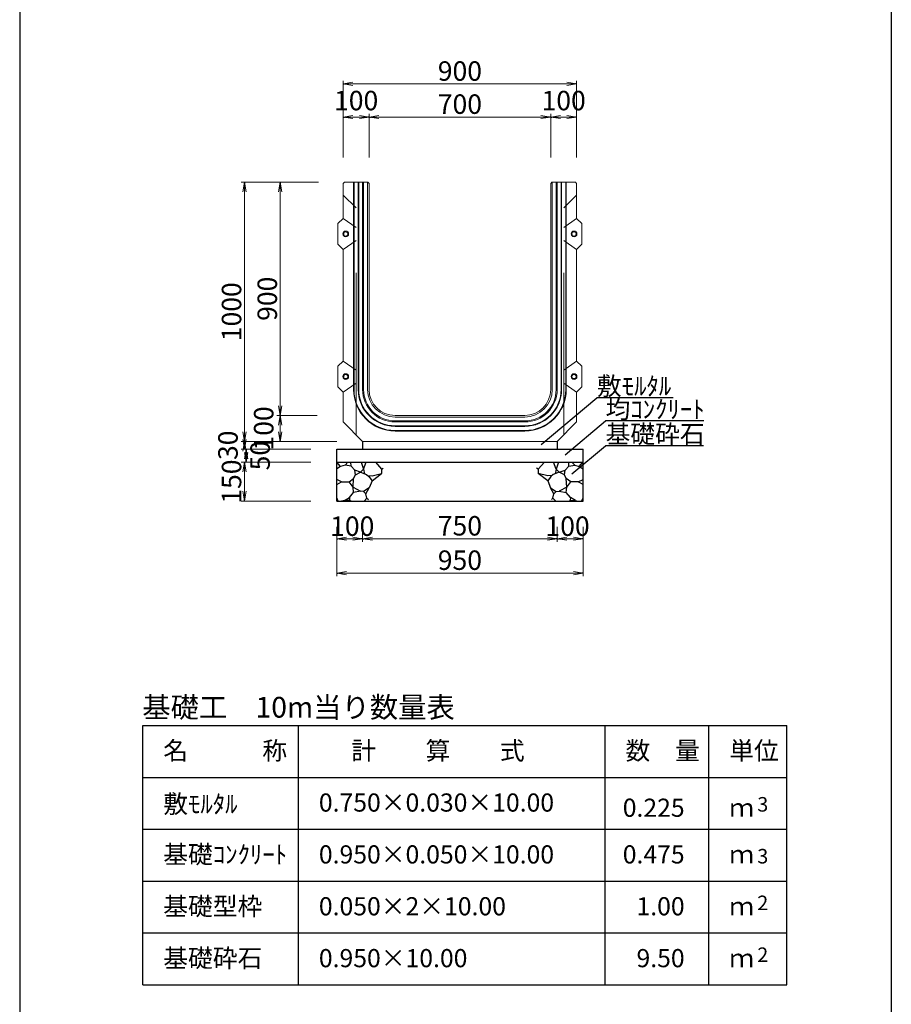
# Model space of a CAD drawing. Extents: x 357519 to 358359, y -42382 to -41788.
# Drawn here: x 357639 to 357706, y -42155 to -42079 of the extents above; entities that cross this region are included whole.
import ezdxf
from ezdxf.enums import TextEntityAlignment as Align

# ---------------------------------------------------------------- set-up
doc = ezdxf.new("R2010")
doc.units = 0
doc.header["$LTSCALE"] = 50
doc.header["$MEASUREMENT"] = 0
doc.header["$PDMODE"] = 34
doc.header["$PDSIZE"] = 250
doc.linetypes.add('DASHED2', pattern=[0.375, 0.25, -0.125])
doc.linetypes.add('細い点線', pattern=[2, 1, -1])
doc.layers.get('0').update_dxf_attribs({"color": 9, "linetype": 'CONTINUOUS'})
doc.layers.get('DEFPOINTS').update_dxf_attribs({"color": 8, "linetype": 'CONTINUOUS'})
doc.layers.add('D-MTR-FRAM（材料表図枠）', color=7, linetype='CONTINUOUS')
doc.layers.add('D-MTR-TXT(文字列）', color=7, linetype='CONTINUOUS')
for name, color, linetype, lineweight in [('D-STR-DIM（寸法）', 7, 'CONTINUOUS', 25), ('D-STR-HTXT（旗揚げ）', 7, 'CONTINUOUS', 25), ('D-STR-STRn（構造物）', 7, 'CONTINUOUS', 25), ('D-STR-TXT（文字）', 7, 'CONTINUOUS', 25), ('D-STR（構造物外形線）', 1, 'CONTINUOUS', 50)]:
    doc.layers.add(name, color=color, linetype=linetype, lineweight=lineweight)
doc.styles.add('ＭＳ ゴシック', font='txt')
doc.dimstyles.new('1-50', dxfattribs={"dimtxt": 1.5, "dimasz": 0.1, "dimexe": 0.25, "dimexo": 2, "dimgap": 0.05, "dimtad": 3, "dimdec": 0, "dimlfac": 50, "dimrnd": 0.1, "dimzin": 1, "dimdsep": 46, "dimtxsty": 'ＭＳ ゴシック', "dimblk": 'open_arrow', "dimcen": 0.025, "dimclrd": 7, "dimclre": 7, "dimclrt": 7, "dimadec": 0, "dimazin": 0, "dimtfac": 1, "dimtdec": 0, "dimtmove": 2, "dimatfit": 3, "dimldrblk": 'open_arrow', "dimfxl": 1, "dimlwd": 18, "dimlwe": 18, "dimarcsym": 0})

# ---------------------------------------------------------------- blocks, each defined once
blk = doc.blocks.new('open_arrow')
at = {"color": 0, "linetype": 'Continuous', "lineweight": -2}
blk.add_lwpolyline([(-7.5, 1.25), (0, 0), (-7.5, -1.25)], dxfattribs=at)
blk.add_lwpolyline([(0, 0), (-1, 0)])
blk = doc.blocks.new('*D581')
at = {"layer": 'D-STR-DIM（寸法）', "color": 7, "lineweight": 18, "ltscale": 10, "transparency": 16777216}
for p, q in [((357663.048, -42118.188), (357663.048, -42121.994)), ((357682.048, -42118.188), (357682.048, -42121.994)), ((357663.148, -42121.744), (357681.948, -42121.744))]:
    blk.add_line(p, q, dxfattribs=at)
at = {"layer": 'DEFPOINTS', "color": 0, "ltscale": 10, "transparency": 16777216}
for p in [(357663.048, -42116.188), (357682.048, -42116.188), (357682.048, -42121.744)]:
    blk.add_point(p, dxfattribs=at)
at = {"layer": 'D-STR-DIM（寸法）', "color": 7, "lineweight": 18, "ltscale": 10, "transparency": 16777216, "xscale": 0.1, "yscale": 0.1, "zscale": 0.1, "rotation": 180}
blk.add_blockref('open_arrow', (357663.048, -42121.744), dxfattribs=at)
at = {"layer": 'D-STR-DIM（寸法）', "color": 7, "lineweight": 18, "ltscale": 10, "transparency": 16777216, "xscale": 0.1, "yscale": 0.1, "zscale": 0.1}
blk.add_blockref('open_arrow', (357682.048, -42121.744), dxfattribs=at)
at = {"layer": 'D-STR-DIM（寸法）', "color": 7, "ltscale": 10, "transparency": 16777216, "insert": (357672.548, -42120.944), "char_height": 1.5, "attachment_point": 5, "style": 'ＭＳ ゴシック'}
blk.add_mtext('950', dxfattribs=at)
blk = doc.blocks.new('*D582')
at = {"layer": 'D-STR-DIM（寸法）', "color": 7, "lineweight": 18, "ltscale": 10, "transparency": 16777216}
for p, q in [((357665.048, -42118.188), (357665.048, -42119.341)), ((357680.048, -42118.188), (357680.048, -42119.341)), ((357679.948, -42119.091), (357665.148, -42119.091))]:
    blk.add_line(p, q, dxfattribs=at)
at = {"layer": 'DEFPOINTS', "color": 0, "ltscale": 10, "transparency": 16777216}
for p in [(357665.048, -42116.188), (357680.048, -42116.188), (357665.048, -42119.091)]:
    blk.add_point(p, dxfattribs=at)
at = {"layer": 'D-STR-DIM（寸法）', "color": 7, "lineweight": 18, "ltscale": 10, "transparency": 16777216, "xscale": 0.1, "yscale": 0.1, "zscale": 0.1, "rotation": 180}
blk.add_blockref('open_arrow', (357665.048, -42119.091), dxfattribs=at)
at = {"layer": 'D-STR-DIM（寸法）', "color": 7, "lineweight": 18, "ltscale": 10, "transparency": 16777216, "xscale": 0.1, "yscale": 0.1, "zscale": 0.1}
blk.add_blockref('open_arrow', (357680.048, -42119.091), dxfattribs=at)
at = {"layer": 'D-STR-DIM（寸法）', "color": 7, "ltscale": 10, "transparency": 16777216, "insert": (357672.548, -42118.291), "char_height": 1.5, "attachment_point": 5, "style": 'ＭＳ ゴシック'}
blk.add_mtext('750', dxfattribs=at)
blk = doc.blocks.new('*D583')
at = {"layer": 'D-STR-DIM（寸法）', "color": 7, "lineweight": 18, "ltscale": 10, "transparency": 16777216}
for p, q in [((357663.048, -42118.188), (357663.048, -42119.341)), ((357665.048, -42118.188), (357665.048, -42119.341)), ((357663.148, -42119.091), (357664.948, -42119.091))]:
    blk.add_line(p, q, dxfattribs=at)
at = {"layer": 'DEFPOINTS', "color": 0, "ltscale": 10, "transparency": 16777216}
for p in [(357663.048, -42116.188), (357665.048, -42116.188), (357665.048, -42119.091)]:
    blk.add_point(p, dxfattribs=at)
at = {"layer": 'D-STR-DIM（寸法）', "color": 7, "lineweight": 18, "ltscale": 10, "transparency": 16777216, "xscale": 0.1, "yscale": 0.1, "zscale": 0.1, "rotation": 180}
blk.add_blockref('open_arrow', (357663.048, -42119.091), dxfattribs=at)
at = {"layer": 'D-STR-DIM（寸法）', "color": 7, "lineweight": 18, "ltscale": 10, "transparency": 16777216, "xscale": 0.1, "yscale": 0.1, "zscale": 0.1}
blk.add_blockref('open_arrow', (357665.048, -42119.091), dxfattribs=at)
at = {"layer": 'D-STR-DIM（寸法）', "color": 7, "ltscale": 10, "transparency": 16777216, "insert": (357664.248, -42118.32), "char_height": 1.5, "attachment_point": 5, "style": 'ＭＳ ゴシック'}
blk.add_mtext('100', dxfattribs=at)
blk = doc.blocks.new('*D584')
at = {"layer": 'D-STR-DIM（寸法）', "color": 7, "linetype": 'Continuous', "lineweight": 18, "ltscale": 10, "transparency": 16777216}
for p, q in [((357663.048, -42111.588), (357655.685, -42111.588)), ((357655.935, -42111.688), (357655.935, -42112.088)), ((357661.048, -42112.188), (357655.685, -42112.188))]:
    blk.add_line(p, q, dxfattribs=at)
at = {"layer": 'DEFPOINTS', "color": 0, "linetype": 'Continuous', "ltscale": 10, "transparency": 16777216}
for p in [(357665.048, -42111.588), (357655.935, -42112.188), (357663.048, -42112.188)]:
    blk.add_point(p, dxfattribs=at)
at = {"layer": 'D-STR-DIM（寸法）', "color": 7, "linetype": 'Continuous', "lineweight": 18, "ltscale": 10, "transparency": 16777216, "xscale": 0.1, "yscale": 0.1, "zscale": 0.1}
for p, rotation in [((357655.935, -42112.188), 270), ((357655.935, -42111.588), 90)]:
    blk.add_blockref('open_arrow', p, dxfattribs=dict(at, rotation=rotation))
at = {"layer": 'D-STR-DIM（寸法）', "color": 7, "linetype": 'Continuous', "ltscale": 10, "transparency": 16777216, "insert": (357654.86, -42111.888), "char_height": 1.5, "attachment_point": 5, "rotation": 90, "style": 'ＭＳ ゴシック'}
blk.add_mtext('30', dxfattribs=at)
blk = doc.blocks.new('*D585')
at = {"layer": 'D-STR-DIM（寸法）', "color": 7, "linetype": 'Continuous', "lineweight": 18, "ltscale": 10, "transparency": 16777216}
for p, q in [((357661.048, -42113.188), (357655.685, -42113.188)), ((357655.935, -42113.288), (357655.935, -42116.088)), ((357661.048, -42116.188), (357655.685, -42116.188))]:
    blk.add_line(p, q, dxfattribs=at)
at = {"layer": 'DEFPOINTS', "color": 0, "linetype": 'Continuous', "ltscale": 10, "transparency": 16777216}
for p in [(357663.048, -42113.188), (357655.935, -42116.188), (357663.048, -42116.188)]:
    blk.add_point(p, dxfattribs=at)
at = {"layer": 'D-STR-DIM（寸法）', "color": 7, "linetype": 'Continuous', "lineweight": 18, "ltscale": 10, "transparency": 16777216, "xscale": 0.1, "yscale": 0.1, "zscale": 0.1}
for p, rotation in [((357655.935, -42113.188), 90), ((357655.935, -42116.188), 270)]:
    blk.add_blockref('open_arrow', p, dxfattribs=dict(at, rotation=rotation))
at = {"layer": 'D-STR-DIM（寸法）', "color": 7, "linetype": 'Continuous', "ltscale": 10, "transparency": 16777216, "insert": (357655.135, -42114.688), "char_height": 1.5, "attachment_point": 5, "rotation": 90, "style": 'ＭＳ ゴシック'}
blk.add_mtext('150', dxfattribs=at)
blk = doc.blocks.new('*D586')
at = {"layer": 'D-STR-DIM（寸法）', "color": 7, "linetype": 'Continuous', "lineweight": 18, "ltscale": 10, "transparency": 16777216}
for p, q in [((357661.048, -42112.188), (357655.81, -42112.188)), ((357656.06, -42112.288), (357656.06, -42113.088)), ((357661.048, -42113.188), (357655.81, -42113.188))]:
    blk.add_line(p, q, dxfattribs=at)
at = {"layer": 'DEFPOINTS', "color": 0, "linetype": 'Continuous', "ltscale": 10, "transparency": 16777216}
for p in [(357663.048, -42112.188), (357656.06, -42113.188), (357663.048, -42113.188)]:
    blk.add_point(p, dxfattribs=at)
at = {"layer": 'D-STR-DIM（寸法）', "color": 7, "linetype": 'Continuous', "lineweight": 18, "ltscale": 10, "transparency": 16777216, "xscale": 0.1, "yscale": 0.1, "zscale": 0.1}
for p, rotation in [((357656.06, -42112.188), 90), ((357656.06, -42113.188), 270)]:
    blk.add_blockref('open_arrow', p, dxfattribs=dict(at, rotation=rotation))
at = {"layer": 'D-STR-DIM（寸法）', "color": 7, "linetype": 'Continuous', "ltscale": 10, "transparency": 16777216, "insert": (357657.34, -42112.688), "char_height": 1.5, "attachment_point": 5, "rotation": 90, "style": 'ＭＳ ゴシック'}
blk.add_mtext('50', dxfattribs=at)
blk = doc.blocks.new('*D587')
at = {"layer": 'D-STR-DIM（寸法）', "color": 7, "lineweight": 18, "ltscale": 10, "transparency": 16777216}
for p, q in [((357680.048, -42118.188), (357680.048, -42119.341)), ((357682.048, -42118.188), (357682.048, -42119.341)), ((357681.948, -42119.091), (357680.148, -42119.091))]:
    blk.add_line(p, q, dxfattribs=at)
at = {"layer": 'DEFPOINTS', "color": 0, "ltscale": 10, "transparency": 16777216}
for p in [(357680.048, -42116.188), (357682.048, -42116.188), (357680.048, -42119.091)]:
    blk.add_point(p, dxfattribs=at)
at = {"layer": 'D-STR-DIM（寸法）', "color": 7, "lineweight": 18, "ltscale": 10, "transparency": 16777216, "xscale": 0.1, "yscale": 0.1, "zscale": 0.1, "rotation": 180}
blk.add_blockref('open_arrow', (357680.048, -42119.091), dxfattribs=at)
at = {"layer": 'D-STR-DIM（寸法）', "color": 7, "lineweight": 18, "ltscale": 10, "transparency": 16777216, "xscale": 0.1, "yscale": 0.1, "zscale": 0.1}
blk.add_blockref('open_arrow', (357682.048, -42119.091), dxfattribs=at)
at = {"layer": 'D-STR-DIM（寸法）', "color": 7, "ltscale": 10, "transparency": 16777216, "insert": (357680.848, -42118.32), "char_height": 1.5, "attachment_point": 5, "style": 'ＭＳ ゴシック'}
blk.add_mtext('100', dxfattribs=at)
blk = doc.blocks.new('*D588')
at = {"layer": 'D-STR-DIM（寸法）', "color": 7, "linetype": 'Continuous', "lineweight": 18, "ltscale": 10, "transparency": 16777216}
for p, q in [((357661.648, -42091.588), (357655.685, -42091.588)), ((357655.935, -42091.688), (357655.935, -42111.488)), ((357663.048, -42111.588), (357655.685, -42111.588))]:
    blk.add_line(p, q, dxfattribs=at)
at = {"layer": 'DEFPOINTS', "color": 0, "linetype": 'Continuous', "ltscale": 10, "transparency": 16777216}
for p in [(357663.648, -42091.588), (357655.935, -42111.588), (357665.048, -42111.588)]:
    blk.add_point(p, dxfattribs=at)
at = {"layer": 'D-STR-DIM（寸法）', "color": 7, "linetype": 'Continuous', "lineweight": 18, "ltscale": 10, "transparency": 16777216, "xscale": 0.1, "yscale": 0.1, "zscale": 0.1}
for p, rotation in [((357655.935, -42091.588), 90), ((357655.935, -42111.588), 270)]:
    blk.add_blockref('open_arrow', p, dxfattribs=dict(at, rotation=rotation))
at = {"layer": 'D-STR-DIM（寸法）', "color": 7, "linetype": 'Continuous', "ltscale": 10, "transparency": 16777216, "insert": (357655.135, -42101.588), "char_height": 1.5, "attachment_point": 5, "rotation": 90, "style": 'ＭＳ ゴシック'}
blk.add_mtext('1000', dxfattribs=at)
blk = doc.blocks.new('*D589')
at = {"layer": 'D-STR-DIM（寸法）', "color": 7, "linetype": 'Continuous', "lineweight": 18, "ltscale": 10, "transparency": 16777216}
for p, q in [((357661.648, -42091.588), (357658.441, -42091.588)), ((357658.691, -42091.688), (357658.691, -42109.488)), ((357661.548, -42109.588), (357658.441, -42109.588))]:
    blk.add_line(p, q, dxfattribs=at)
at = {"layer": 'DEFPOINTS', "color": 0, "linetype": 'Continuous', "ltscale": 10, "transparency": 16777216}
for p in [(357663.648, -42091.588), (357658.691, -42109.588), (357663.548, -42109.588)]:
    blk.add_point(p, dxfattribs=at)
at = {"layer": 'D-STR-DIM（寸法）', "color": 7, "linetype": 'Continuous', "lineweight": 18, "ltscale": 10, "transparency": 16777216, "xscale": 0.1, "yscale": 0.1, "zscale": 0.1}
for p, rotation in [((357658.691, -42091.588), 90), ((357658.691, -42109.588), 270)]:
    blk.add_blockref('open_arrow', p, dxfattribs=dict(at, rotation=rotation))
at = {"layer": 'D-STR-DIM（寸法）', "color": 7, "linetype": 'Continuous', "ltscale": 10, "transparency": 16777216, "insert": (357657.891, -42100.588), "char_height": 1.5, "attachment_point": 5, "rotation": 90, "style": 'ＭＳ ゴシック'}
blk.add_mtext('900', dxfattribs=at)
blk = doc.blocks.new('*D590')
at = {"layer": 'D-STR-DIM（寸法）', "color": 7, "linetype": 'Continuous', "lineweight": 18, "ltscale": 10, "transparency": 16777216}
for p, q in [((357661.548, -42109.588), (357658.441, -42109.588)), ((357658.691, -42111.488), (357658.691, -42109.688)), ((357663.048, -42111.588), (357658.441, -42111.588))]:
    blk.add_line(p, q, dxfattribs=at)
at = {"layer": 'DEFPOINTS', "color": 0, "linetype": 'Continuous', "ltscale": 10, "transparency": 16777216}
for p in [(357658.691, -42109.588), (357663.548, -42109.588), (357665.048, -42111.588)]:
    blk.add_point(p, dxfattribs=at)
at = {"layer": 'D-STR-DIM（寸法）', "color": 7, "linetype": 'Continuous', "lineweight": 18, "ltscale": 10, "transparency": 16777216, "xscale": 0.1, "yscale": 0.1, "zscale": 0.1}
for p, rotation in [((357658.691, -42109.588), 90), ((357658.691, -42111.588), 270)]:
    blk.add_blockref('open_arrow', p, dxfattribs=dict(at, rotation=rotation))
at = {"layer": 'D-STR-DIM（寸法）', "color": 7, "linetype": 'Continuous', "ltscale": 10, "transparency": 16777216, "insert": (357657.616, -42110.588), "char_height": 1.5, "attachment_point": 5, "rotation": 90, "style": 'ＭＳ ゴシック'}
blk.add_mtext('100', dxfattribs=at)
blk = doc.blocks.new('*D591')
at = {"layer": 'D-STR-DIM（寸法）', "color": 7, "linetype": 'Continuous', "lineweight": 18, "ltscale": 10, "transparency": 16777216}
for p, q in [((357665.548, -42089.688), (357665.548, -42086.322)), ((357679.448, -42086.572), (357665.648, -42086.572)), ((357679.548, -42089.688), (357679.548, -42086.322))]:
    blk.add_line(p, q, dxfattribs=at)
at = {"layer": 'DEFPOINTS', "color": 0, "linetype": 'Continuous', "ltscale": 10, "transparency": 16777216}
for p in [(357665.548, -42086.572), (357665.548, -42091.688), (357679.548, -42091.688)]:
    blk.add_point(p, dxfattribs=at)
at = {"layer": 'D-STR-DIM（寸法）', "color": 7, "linetype": 'Continuous', "lineweight": 18, "ltscale": 10, "transparency": 16777216, "xscale": 0.1, "yscale": 0.1, "zscale": 0.1, "rotation": 180}
blk.add_blockref('open_arrow', (357665.548, -42086.572), dxfattribs=at)
at = {"layer": 'D-STR-DIM（寸法）', "color": 7, "linetype": 'Continuous', "lineweight": 18, "ltscale": 10, "transparency": 16777216, "xscale": 0.1, "yscale": 0.1, "zscale": 0.1}
blk.add_blockref('open_arrow', (357679.548, -42086.572), dxfattribs=at)
at = {"layer": 'D-STR-DIM（寸法）', "color": 7, "linetype": 'Continuous', "ltscale": 10, "transparency": 16777216, "insert": (357672.548, -42085.772), "char_height": 1.5, "attachment_point": 5, "style": 'ＭＳ ゴシック'}
blk.add_mtext('700', dxfattribs=at)
blk = doc.blocks.new('*D592')
at = {"layer": 'D-STR-DIM（寸法）', "color": 7, "linetype": 'Continuous', "lineweight": 18, "ltscale": 10, "transparency": 16777216}
for p, q in [((357663.548, -42089.688), (357663.548, -42083.77)), ((357681.548, -42089.688), (357681.548, -42083.77)), ((357663.648, -42084.02), (357681.448, -42084.02))]:
    blk.add_line(p, q, dxfattribs=at)
at = {"layer": 'DEFPOINTS', "color": 0, "linetype": 'Continuous', "ltscale": 10, "transparency": 16777216}
for p in [(357681.548, -42084.02), (357663.548, -42091.688), (357681.548, -42091.688)]:
    blk.add_point(p, dxfattribs=at)
at = {"layer": 'D-STR-DIM（寸法）', "color": 7, "linetype": 'Continuous', "lineweight": 18, "ltscale": 10, "transparency": 16777216, "xscale": 0.1, "yscale": 0.1, "zscale": 0.1, "rotation": 180}
blk.add_blockref('open_arrow', (357663.548, -42084.02), dxfattribs=at)
at = {"layer": 'D-STR-DIM（寸法）', "color": 7, "linetype": 'Continuous', "lineweight": 18, "ltscale": 10, "transparency": 16777216, "xscale": 0.1, "yscale": 0.1, "zscale": 0.1}
blk.add_blockref('open_arrow', (357681.548, -42084.02), dxfattribs=at)
at = {"layer": 'D-STR-DIM（寸法）', "color": 7, "linetype": 'Continuous', "ltscale": 10, "transparency": 16777216, "insert": (357672.548, -42083.22), "char_height": 1.5, "attachment_point": 5, "style": 'ＭＳ ゴシック'}
blk.add_mtext('900', dxfattribs=at)
blk = doc.blocks.new('*D593')
at = {"layer": 'D-STR-DIM（寸法）', "color": 7, "linetype": 'Continuous', "lineweight": 18, "ltscale": 10, "transparency": 16777216}
for p, q in [((357663.548, -42089.688), (357663.548, -42086.322)), ((357665.448, -42086.572), (357663.648, -42086.572)), ((357665.548, -42089.688), (357665.548, -42086.322))]:
    blk.add_line(p, q, dxfattribs=at)
at = {"layer": 'DEFPOINTS', "color": 0, "linetype": 'Continuous', "ltscale": 10, "transparency": 16777216}
for p in [(357663.548, -42086.572), (357663.548, -42091.688), (357665.548, -42091.688)]:
    blk.add_point(p, dxfattribs=at)
at = {"layer": 'D-STR-DIM（寸法）', "color": 7, "linetype": 'Continuous', "lineweight": 18, "ltscale": 10, "transparency": 16777216, "xscale": 0.1, "yscale": 0.1, "zscale": 0.1, "rotation": 180}
blk.add_blockref('open_arrow', (357663.548, -42086.572), dxfattribs=at)
at = {"layer": 'D-STR-DIM（寸法）', "color": 7, "linetype": 'Continuous', "lineweight": 18, "ltscale": 10, "transparency": 16777216, "xscale": 0.1, "yscale": 0.1, "zscale": 0.1}
blk.add_blockref('open_arrow', (357665.548, -42086.572), dxfattribs=at)
at = {"layer": 'D-STR-DIM（寸法）', "color": 7, "linetype": 'Continuous', "ltscale": 10, "transparency": 16777216, "insert": (357664.548, -42085.497), "char_height": 1.5, "attachment_point": 5, "style": 'ＭＳ ゴシック'}
blk.add_mtext('100', dxfattribs=at)
blk = doc.blocks.new('*D594')
at = {"layer": 'D-STR-DIM（寸法）', "color": 7, "linetype": 'Continuous', "lineweight": 18, "ltscale": 10, "transparency": 16777216}
for p, q in [((357679.548, -42089.688), (357679.548, -42086.322)), ((357679.648, -42086.572), (357681.448, -42086.572)), ((357681.548, -42089.688), (357681.548, -42086.322))]:
    blk.add_line(p, q, dxfattribs=at)
at = {"layer": 'DEFPOINTS', "color": 0, "linetype": 'Continuous', "ltscale": 10, "transparency": 16777216}
for p in [(357681.548, -42086.572), (357679.548, -42091.688), (357681.548, -42091.688)]:
    blk.add_point(p, dxfattribs=at)
at = {"layer": 'D-STR-DIM（寸法）', "color": 7, "linetype": 'Continuous', "lineweight": 18, "ltscale": 10, "transparency": 16777216, "xscale": 0.1, "yscale": 0.1, "zscale": 0.1, "rotation": 180}
blk.add_blockref('open_arrow', (357679.548, -42086.572), dxfattribs=at)
at = {"layer": 'D-STR-DIM（寸法）', "color": 7, "linetype": 'Continuous', "lineweight": 18, "ltscale": 10, "transparency": 16777216, "xscale": 0.1, "yscale": 0.1, "zscale": 0.1}
blk.add_blockref('open_arrow', (357681.548, -42086.572), dxfattribs=at)
at = {"layer": 'D-STR-DIM（寸法）', "color": 7, "linetype": 'Continuous', "ltscale": 10, "transparency": 16777216, "insert": (357680.548, -42085.497), "char_height": 1.5, "attachment_point": 5, "style": 'ＭＳ ゴシック'}
blk.add_mtext('100', dxfattribs=at)

msp = doc.modelspace()

# ---------------------------------------------------------------- linework, layer by layer
at = {"layer": 'D-MTR-FRAM（材料表図枠）', "color": 7, "ltscale": 10}
for p, q in [((357638.609, -41808.141), (357638.609, -42362.141)), ((357705.807, -41808.141), (357705.807, -42362.141))]:
    msp.add_line(p, q, dxfattribs=at)
at = {"layer": 'D-MTR-FRAM（材料表図枠）', "color": 2, "linetype": 'Continuous'}
for p, q in [((357648.106, -42133.501), (357697.746, -42133.501)), ((357648.106, -42153.501), (357648.106, -42133.501)), ((357660.106, -42153.501), (357660.106, -42133.501)), ((357683.746, -42153.501), (357683.746, -42133.501)), ((357691.746, -42146.301), (357691.746, -42133.501)), ((357691.746, -42153.501), (357691.746, -42133.501)), ((357697.746, -42153.501), (357697.746, -42133.501)), ((357648.106, -42137.501), (357697.746, -42137.501)), ((357648.106, -42141.501), (357697.746, -42141.501)), ((357648.106, -42145.501), (357697.746, -42145.501)), ((357648.106, -42149.501), (357697.746, -42149.501)), ((357648.106, -42153.501), (357697.746, -42153.501))]:
    msp.add_line(p, q, dxfattribs=at)
at = {"layer": 'D-STR-HTXT（旗揚げ）', "color": 7, "linetype": 'Continuous', "ltscale": 10}
for p, q in [((357678.821, -42111.827), (357683.114, -42108.22)), ((357688.979, -42108.22), (357683.114, -42108.22)), ((357680.658, -42112.627), (357683.778, -42110.006)), ((357691.348, -42110.006), (357683.778, -42110.006)), ((357681.188, -42114.094), (357683.778, -42111.918)), ((357691.323, -42111.918), (357683.778, -42111.918))]:
    msp.add_line(p, q, dxfattribs=at)
at = {"layer": 'D-STR-STRn（構造物）', "color": 7, "ltscale": 10}
for p, q in [((357665.048, -42111.588), (357665.048, -42112.188)), ((357680.048, -42111.588), (357680.048, -42112.188)), ((357663.048, -42112.188), (357682.048, -42112.188)), ((357663.048, -42116.188), (357663.048, -42112.188)), ((357682.048, -42116.188), (357682.048, -42112.188)), ((357683.453, -42112.188), (357683.457, -42112.188)), ((357663.048, -42113.188), (357682.048, -42113.188)), ((357663.048, -42116.188), (357682.048, -42116.188))]:
    msp.add_line(p, q, dxfattribs=at)
at = {"layer": 'D-STR-STRn（構造物）', "color": 7, "ltscale": 1000}
for p, q in [((357663.354, -42113.535), (357663.063, -42113.188)), ((357663.691, -42113.427), (357663.354, -42113.535)), ((357663.691, -42113.427), (357663.913, -42113.188)), ((357664.157, -42113.502), (357663.691, -42113.427)), ((357664.157, -42113.502), (357664.14, -42113.188)), ((357664.438, -42113.808), (357664.157, -42113.502)), ((357664.946, -42113.188), (357665.115, -42113.721)), ((357665.115, -42113.721), (357665.323, -42113.188)), ((357666.029, -42113.188), (357666.509, -42113.723)), ((357679.067, -42113.188), (357678.587, -42113.723)), ((357679.981, -42113.721), (357679.773, -42113.188)), ((357680.15, -42113.188), (357679.981, -42113.721)), ((357680.658, -42113.808), (357680.939, -42113.502)), ((357680.939, -42113.502), (357680.956, -42113.188)), ((357680.939, -42113.502), (357681.404, -42113.427)), ((357681.404, -42113.427), (357681.183, -42113.188)), ((357681.404, -42113.427), (357681.741, -42113.535)), ((357681.741, -42113.535), (357682.033, -42113.188)), ((357663.354, -42113.535), (357663.048, -42113.716)), ((357664.353, -42114.437), (357664.489, -42114.165)), ((357664.489, -42114.165), (357664.438, -42113.808)), ((357664.883, -42113.961), (357664.438, -42113.808)), ((357664.489, -42114.165), (357664.883, -42113.961)), ((357665.115, -42113.721), (357664.883, -42113.961)), ((357664.883, -42113.961), (357665.359, -42114.137)), ((357665.115, -42113.721), (357665.205, -42114.08)), ((357665.359, -42114.137), (357665.536, -42114.305)), ((357665.448, -42114.221), (357665.771, -42114.252)), ((357665.771, -42114.252), (357666.509, -42114.063)), ((357665.774, -42114.622), (357666.509, -42114.063)), ((357666.509, -42113.723), (357666.635, -42113.66)), ((357666.509, -42113.723), (357666.509, -42114.063)), ((357666.509, -42114.063), (357666.523, -42114.066)), ((357678.587, -42113.723), (357678.461, -42113.66)), ((357678.587, -42114.063), (357678.572, -42114.066)), ((357678.587, -42113.723), (357678.587, -42114.063)), ((357679.325, -42114.252), (357678.587, -42114.063)), ((357679.322, -42114.622), (357678.587, -42114.063)), ((357679.648, -42114.221), (357679.325, -42114.252)), ((357679.736, -42114.137), (357679.56, -42114.305)), ((357680.213, -42113.961), (357679.736, -42114.137)), ((357679.981, -42113.721), (357679.891, -42114.08)), ((357679.981, -42113.721), (357680.213, -42113.961)), ((357680.213, -42113.961), (357680.658, -42113.808)), ((357680.607, -42114.165), (357680.213, -42113.961)), ((357680.607, -42114.165), (357680.658, -42113.808)), ((357680.743, -42114.437), (357680.607, -42114.165)), ((357681.741, -42113.535), (357682.048, -42113.716)), ((357663.421, -42114.695), (357663.048, -42114.538)), ((357663.048, -42114.908), (357663.421, -42114.695)), ((357663.421, -42114.695), (357664.008, -42114.705)), ((357664.008, -42114.705), (357664.353, -42114.437)), ((357664.312, -42115.128), (357664.008, -42114.705)), ((357664.312, -42115.128), (357664.353, -42114.437)), ((357665.536, -42114.305), (357665.774, -42114.622)), ((357665.774, -42114.622), (357665.564, -42115.182)), ((357679.56, -42114.305), (357679.322, -42114.622)), ((357679.322, -42114.622), (357679.531, -42115.182)), ((357680.783, -42115.128), (357680.743, -42114.437)), ((357681.088, -42114.705), (357680.743, -42114.437)), ((357680.783, -42115.128), (357681.088, -42114.705)), ((357681.675, -42114.695), (357681.088, -42114.705)), ((357681.675, -42114.695), (357682.048, -42114.538)), ((357682.048, -42114.908), (357681.675, -42114.695)), ((357664.032, -42115.919), (357664.349, -42115.518)), ((357664.349, -42115.518), (357664.312, -42115.128)), ((357664.312, -42115.128), (357664.884, -42115.438)), ((357664.884, -42115.438), (357664.349, -42115.518)), ((357665.126, -42115.456), (357664.884, -42115.438)), ((357665.564, -42115.182), (357665.126, -42115.456)), ((357665.126, -42115.456), (357665.308, -42115.643)), ((357665.308, -42115.643), (357665.564, -42115.182)), ((357665.377, -42115.971), (357665.308, -42115.643)), ((357679.787, -42115.643), (357679.531, -42115.182)), ((357679.531, -42115.182), (357679.97, -42115.456)), ((357679.719, -42115.971), (357679.787, -42115.643)), ((357679.97, -42115.456), (357679.787, -42115.643)), ((357679.97, -42115.456), (357680.211, -42115.438)), ((357680.783, -42115.128), (357680.211, -42115.438)), ((357680.211, -42115.438), (357680.747, -42115.518)), ((357680.747, -42115.518), (357680.783, -42115.128)), ((357681.064, -42115.919), (357680.747, -42115.518)), ((357663.171, -42116.188), (357663.048, -42115.931)), ((357663.639, -42116.135), (357663.421, -42116.188)), ((357663.639, -42116.135), (357664.032, -42115.919)), ((357664.001, -42116.121), (357663.639, -42116.135)), ((357664.152, -42116.188), (357664.001, -42116.121)), ((357664.032, -42115.919), (357664.04, -42116.12)), ((357665.16, -42116.188), (357665.377, -42115.971)), ((357665.377, -42115.971), (357665.489, -42116.075)), ((357679.719, -42115.971), (357679.607, -42116.075)), ((357679.936, -42116.188), (357679.719, -42115.971)), ((357680.943, -42116.188), (357681.095, -42116.121)), ((357681.064, -42115.919), (357681.056, -42116.12)), ((357681.457, -42116.135), (357681.064, -42115.919)), ((357681.095, -42116.121), (357681.457, -42116.135)), ((357681.457, -42116.135), (357681.675, -42116.188)), ((357681.925, -42116.188), (357682.048, -42115.931))]:
    msp.add_line(p, q, dxfattribs=at)
at = {"layer": 'D-STR（構造物外形線）', "color": 1, "linetype": 'Continuous', "lineweight": 13}
for p, q in [((357663.648, -42091.588), (357663.548, -42091.688)), ((357663.548, -42094.388), (357663.548, -42091.688)), ((357663.648, -42091.588), (357665.448, -42091.588)), ((357664.348, -42107.588), (357664.348, -42091.588)), ((357664.388, -42107.588), (357664.388, -42091.588)), ((357664.708, -42107.588), (357664.708, -42091.588)), ((357664.748, -42107.588), (357664.748, -42091.588)), ((357665.048, -42107.588), (357665.048, -42091.588)), ((357665.128, -42107.588), (357665.128, -42091.588)), ((357665.428, -42107.588), (357665.428, -42091.588)), ((357665.448, -42091.588), (357665.548, -42091.688)), ((357665.548, -42107.588), (357665.548, -42091.688)), ((357679.648, -42091.588), (357679.548, -42091.688)), ((357679.548, -42107.588), (357679.548, -42091.688)), ((357679.648, -42091.588), (357681.448, -42091.588)), ((357679.668, -42107.588), (357679.668, -42091.588)), ((357679.968, -42107.588), (357679.968, -42091.588)), ((357680.048, -42107.588), (357680.048, -42091.588)), ((357680.348, -42107.588), (357680.348, -42091.588)), ((357680.388, -42107.588), (357680.388, -42091.588)), ((357680.708, -42107.588), (357680.708, -42091.588)), ((357680.748, -42107.588), (357680.748, -42091.588)), ((357681.448, -42091.588), (357681.548, -42091.688)), ((357681.548, -42094.388), (357681.548, -42091.688)), ((357663.548, -42094.388), (357663.148, -42094.788)), ((357681.548, -42094.388), (357681.948, -42094.788)), ((357663.148, -42096.388), (357663.148, -42094.788)), ((357681.948, -42096.388), (357681.948, -42094.788)), ((357663.148, -42096.388), (357663.548, -42096.788)), ((357663.548, -42105.388), (357663.548, -42096.788)), ((357681.948, -42096.388), (357681.548, -42096.788)), ((357681.548, -42105.388), (357681.548, -42096.788)), ((357663.548, -42105.388), (357663.148, -42105.788)), ((357663.148, -42107.388), (357663.148, -42105.788)), ((357681.548, -42105.388), (357681.948, -42105.788)), ((357681.948, -42107.388), (357681.948, -42105.788)), ((357663.148, -42107.388), (357663.548, -42107.788)), ((357681.948, -42107.388), (357681.548, -42107.788)), ((357663.548, -42110.088), (357663.548, -42107.788)), ((357681.548, -42110.088), (357681.548, -42107.788)), ((357677.548, -42109.588), (357667.548, -42109.588)), ((357677.548, -42109.708), (357667.548, -42109.708)), ((357663.548, -42110.088), (357665.048, -42111.588)), ((357677.548, -42110.008), (357667.548, -42110.008)), ((357677.548, -42110.088), (357667.548, -42110.088)), ((357677.548, -42110.388), (357667.548, -42110.388)), ((357677.548, -42110.428), (357667.548, -42110.428)), ((357681.548, -42110.088), (357680.048, -42111.588)), ((357677.548, -42110.748), (357667.548, -42110.748)), ((357677.548, -42110.788), (357667.548, -42110.788)), ((357665.048, -42111.588), (357680.048, -42111.588))]:
    msp.add_line(p, q, dxfattribs=at)
at = {"layer": 'D-STR（構造物外形線）', "color": 1, "linetype": 'DASHED2', "lineweight": 13}
for p, q in [((357663.548, -42092.588), (357664.548, -42093.588)), ((357681.548, -42092.588), (357680.548, -42093.588)), ((357664.548, -42111.088), (357664.548, -42093.588)), ((357680.548, -42111.088), (357680.548, -42093.588))]:
    msp.add_line(p, q, dxfattribs=at)
at = {"layer": 'D-STR（構造物外形線）', "color": 1, "linetype": '細い点線', "lineweight": 13}
for p, q in [((357663.548, -42094.388), (357664.548, -42095.088)), ((357681.548, -42094.388), (357680.548, -42095.088)), ((357663.548, -42096.788), (357664.548, -42096.088)), ((357681.548, -42096.788), (357680.548, -42096.088)), ((357663.548, -42105.388), (357664.548, -42106.088)), ((357681.548, -42105.388), (357680.548, -42106.088)), ((357663.548, -42107.788), (357664.548, -42107.088)), ((357681.548, -42107.788), (357680.548, -42107.088))]:
    msp.add_line(p, q, dxfattribs=at)
at = {"layer": 'D-STR（構造物外形線）', "color": 1, "linetype": 'Continuous', "lineweight": 13}
for centre, radius in [((357663.748, -42095.588), 0.22), ((357663.748, -42095.588), 0.16), ((357681.348, -42095.588), 0.22), ((357681.348, -42095.588), 0.16), ((357663.748, -42106.588), 0.22), ((357663.748, -42106.588), 0.16), ((357681.348, -42106.588), 0.22), ((357681.348, -42106.588), 0.16)]:
    msp.add_circle(centre, radius, dxfattribs=at)
for centre, radius, start, end in [((357667.548, -42107.588), 3.2, 180, 270), ((357667.548, -42107.588), 3.16, 180, 270), ((357667.548, -42107.588), 2.84, 180, 270), ((357667.548, -42107.588), 2.8, 180, 270), ((357667.548, -42107.588), 2.5, 180, 270), ((357667.548, -42107.588), 2.42, 180, 270), ((357667.548, -42107.588), 2.12, 180, 270), ((357667.548, -42107.588), 2, 180, 270), ((357677.548, -42107.588), 3.2, 270, 0), ((357677.548, -42107.588), 3.16, 270, 0), ((357677.548, -42107.588), 2.84, 270, 0), ((357677.548, -42107.588), 2.8, 270, 0), ((357677.548, -42107.588), 2.5, 270, 0), ((357677.548, -42107.588), 2.42, 270, 0), ((357677.548, -42107.588), 2.12, 270, 0), ((357677.548, -42107.588), 2, 270, 0)]:
    msp.add_arc(centre, radius, start, end, dxfattribs=at)

# ---------------------------------------------------------------- texts
at = {"layer": 'D-MTR-TXT(文字列）', "color": 7, "linetype": 'Continuous', "style": 'ＭＳ ゴシック'}
for s, height, p in [('基礎工\u300010m当り数量表', 1.6, (357648.062, -42132.891)), ('名\u3000\u3000\u3000称', 1.4, (357649.675, -42136.14)), ('計\u3000\u3000算\u3000\u3000式', 1.4, (357664.172, -42136.14)), ('数\u3000量', 1.4, (357685.315, -42136.14)), ('単位', 1.4, (357693.315, -42136.14)), ('敷ﾓﾙﾀﾙ', 1.4, (357649.675, -42140.246)), ('0.750×0.030×10.00', 1.4, (357661.675, -42140.14)), ('3', 1.12, (357695.475, -42140.138)), ('ｍ', 1.4, (357693.315, -42140.54)), ('基礎ｺﾝｸﾘｰﾄ', 1.4, (357649.675, -42144.14)), ('0.950×0.050×10.00', 1.4, (357661.675, -42144.14)), ('ｍ', 1.4, (357693.315, -42144.14)), ('3', 1.12, (357695.475, -42144.138)), ('基礎型枠', 1.4, (357649.675, -42148.14)), ('0.050×2×10.00', 1.4, (357661.675, -42148.14)), ('2', 1.12, (357695.475, -42147.738)), ('ｍ', 1.4, (357693.315, -42148.14)), ('基礎砕石', 1.4, (357649.675, -42152.14)), ('0.950×10.00', 1.4, (357661.675, -42152.14)), ('2', 1.12, (357695.475, -42151.738)), ('ｍ', 1.4, (357693.315, -42152.14))]:
    msp.add_text(s, height=height, dxfattribs=at).set_placement(p)
for s, p in [('0.225', (357689.874, -42140.54)), ('0.475', (357689.874, -42144.14)), ('1.00', (357689.874, -42148.14)), ('9.50', (357689.874, -42152.14))]:
    msp.add_text(s, height=1.4, dxfattribs=at).set_placement(p, align=Align.RIGHT)
at = {"layer": 'D-STR-TXT（文字）', "color": 7, "linetype": 'Continuous', "style": 'ＭＳ ゴシック'}
for s, p in [('敷ﾓﾙﾀﾙ', (357683.114, -42108.02)), ('均ｺﾝｸﾘｰﾄ', (357683.778, -42109.806)), ('基礎砕石', (357683.778, -42111.718))]:
    msp.add_text(s, height=1.4, dxfattribs=at).set_placement(p)

# ---------------------------------------------------------------- dimensions: what is measured, and where the dimension line sits
at = {"layer": 'D-STR-DIM（寸法）', "color": 7, "linetype": 'Continuous', "ltscale": 100}
for base, p1, p2, picture, middle in [((357681.548, -42084.02), (357663.548, -42091.688), (357681.548, -42091.688), '*D592', (357672.548, -42083.22)), ((357663.548, -42086.572), (357665.548, -42091.688), (357663.548, -42091.688), '*D593', (357664.548, -42085.497)), ((357665.548, -42086.572), (357679.548, -42091.688), (357665.548, -42091.688), '*D591', (357672.548, -42085.772))]:
    dim = msp.add_linear_dim(base=base, p1=p1, p2=p2, dimstyle='1-50', dxfattribs=at)
    dim.commit()
    dim.dimension.update_dxf_attribs({"geometry": picture, "text_midpoint": middle})
for base, p1, p2, angle, picture, middle in [((357681.548, -42086.572), (357679.548, -42091.688), (357681.548, -42091.688), 180, '*D594', (357680.548, -42085.497)), ((357655.935, -42111.588), (357663.648, -42091.588), (357665.048, -42111.588), 90, '*D588', (357655.135, -42101.588)), ((357658.691, -42109.588), (357663.648, -42091.588), (357663.548, -42109.588), 90, '*D589', (357657.891, -42100.588)), ((357658.691, -42109.588), (357665.048, -42111.588), (357663.548, -42109.588), 90, '*D590', (357657.616, -42110.588)), ((357655.935, -42112.188), (357665.048, -42111.588), (357663.048, -42112.188), 90, '*D584', (357654.86, -42111.888)), ((357655.935, -42116.188), (357663.048, -42113.188), (357663.048, -42116.188), 90, '*D585', (357655.135, -42114.688))]:
    dim = msp.add_linear_dim(base=base, p1=p1, p2=p2, angle=angle, dimstyle='1-50', dxfattribs=at)
    dim.commit()
    dim.dimension.update_dxf_attribs({"geometry": picture, "text_midpoint": middle})
dim = msp.add_linear_dim(base=(357656.06, -42113.188), p1=(357663.048, -42112.188), p2=(357663.048, -42113.188), angle=90, dimstyle='1-50', dxfattribs=at)
dim.commit()
dim.dimension.update_dxf_attribs({"geometry": '*D586', "text_midpoint": (357657.34, -42112.688), "dimtype": 160})
at = {"layer": 'D-STR-DIM（寸法）', "color": 7}
dim = msp.add_linear_dim(base=(357665.048, -42119.091), p1=(357663.048, -42116.188), p2=(357665.048, -42116.188), dimstyle='1-50', dxfattribs=at)
dim.commit()
dim.dimension.update_dxf_attribs({"geometry": '*D583', "text_midpoint": (357664.248, -42118.32), "dimtype": 160})
for base, p1, p2, picture, middle in [((357682.048, -42121.744), (357663.048, -42116.188), (357682.048, -42116.188), '*D581', (357672.548, -42120.944)), ((357665.048, -42119.091), (357680.048, -42116.188), (357665.048, -42116.188), '*D582', (357672.548, -42118.291))]:
    dim = msp.add_linear_dim(base=base, p1=p1, p2=p2, dimstyle='1-50', dxfattribs=at)
    dim.commit()
    dim.dimension.update_dxf_attribs({"geometry": picture, "text_midpoint": middle})
dim = msp.add_linear_dim(base=(357680.048, -42119.091), p1=(357682.048, -42116.188), p2=(357680.048, -42116.188), angle=180, dimstyle='1-50', dxfattribs=at)
dim.commit()
dim.dimension.update_dxf_attribs({"geometry": '*D587', "text_midpoint": (357680.848, -42118.32), "dimtype": 160})

doc.saveas('drawing.dxf')
